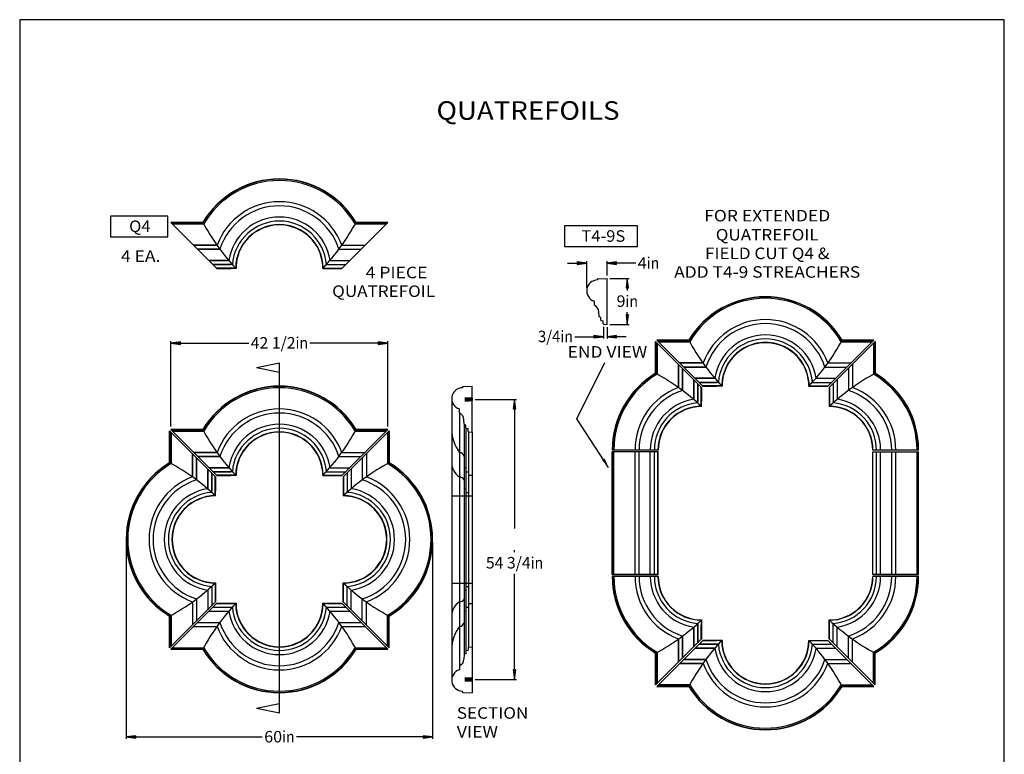
# Model space of a CAD drawing. Extents: x 73 to 266, y -11 to 238.
# Drawn here: x 73 to 266, y 95 to 238 of the extents above; entities that cross this region are included whole.
import ezdxf
from ezdxf.enums import TextEntityAlignment as Align

# ---------------------------------------------------------------- set-up
doc = ezdxf.new("R2010")
doc.units = 0
doc.header["$MEASUREMENT"] = 0
doc.layers.add('DIM', color=184, linetype='Continuous')
doc.layers.add('THIN', color=184, linetype='Continuous')
doc.styles.get("Standard").update_dxf_attribs({"font": 'ARIAL.TTF'})
doc.dimstyles.new('50-1', dxfattribs={"dimtxt": 2.25, "dimasz": 1.875, "dimexe": 0.375, "dimexo": 0.5625, "dimgap": 0.375, "dimtad": 0, "dimtih": 1, "dimtoh": 1, "dimdec": 4, "dimrnd": 1e-07, "dimzin": 0, "dimdsep": 46, "dimlunit": 5, "dimtxsty": 'Standard', "dimcen": 0.09, "dimadec": 0, "dimazin": 0, "dimtfac": 1, "dimtdec": 4, "dimtofl": 0, "dimtmove": 0, "dimatfit": 3, "dimfxl": 0, "dimtolj": 1, "dimtzin": 0, "dimarcsym": 0})

# ---------------------------------------------------------------- blocks, each defined once
blk = doc.blocks.new('*D1')
at = {"layer": 'DIM', "linetype": 'Continuous'}
for points in [[(93.7, 98.11), (95.58, 97.87), (95.58, 98.36)], [(153.7, 98.11), (151.83, 98.36), (151.83, 97.87)]]:
    blk.add_hatch(color=0, dxfattribs=at).paths.add_polyline_path(points)
at = {"layer": 'DIM', "color": 0, "linetype": 'Continuous'}
for p, q in [((93.7, 136.21), (93.7, 97.74)), ((153.7, 136.21), (153.7, 97.74))]:
    blk.add_line(p, q, dxfattribs=at)
for points in [[(93.7, 98.11), (95.58, 97.87), (95.58, 98.36)], [(153.7, 98.11), (151.83, 98.36), (151.83, 97.87)]]:
    blk.add_lwpolyline(points, close=True, dxfattribs=at)
for points in [[(95.58, 98.11), (95.58, 98.11), (95.58, 98.11), (120.35, 98.11)], [(151.83, 98.11), (151.83, 98.11), (151.83, 98.11), (127.06, 98.11)]]:
    blk.add_lwpolyline(points, dxfattribs=at)
for s, p, p2 in [('60', (120.72, 97.04), (124.23, 97.04)), ('in', (124.23, 97.04), (126.68, 97.04))]:
    blk.add_text(s, height=2.25, dxfattribs=at).set_placement(p, p2, align=Align.FIT)
blk = doc.blocks.new('*D2')
at = {"layer": 'DIM', "linetype": 'Continuous'}
for points in [[(102.47, 175.19), (104.34, 174.95), (104.34, 175.44)], [(144.94, 175.19), (143.06, 175.44), (143.06, 174.95)]]:
    blk.add_hatch(color=0, dxfattribs=at).paths.add_polyline_path(points)
at = {"layer": 'DIM', "color": 0, "linetype": 'Continuous'}
for p, q in [((102.47, 158.84), (102.47, 175.57)), ((144.94, 158.84), (144.94, 175.57))]:
    blk.add_line(p, q, dxfattribs=at)
for points in [[(102.47, 175.19), (104.34, 174.95), (104.34, 175.44)], [(144.94, 175.19), (143.06, 175.44), (143.06, 174.95)]]:
    blk.add_lwpolyline(points, close=True, dxfattribs=at)
for points in [[(104.34, 175.19), (104.34, 175.19), (104.34, 175.19), (117.72, 175.19)], [(143.06, 175.19), (143.06, 175.19), (143.06, 175.19), (129.68, 175.19)]]:
    blk.add_lwpolyline(points, dxfattribs=at)
for s, p, p2 in [('42 1/2', (118.09, 174.12), (126.86, 174.12)), ('in', (126.86, 174.12), (129.31, 174.12))]:
    blk.add_text(s, height=2.25, dxfattribs=at).set_placement(p, p2, align=Align.FIT)
blk = doc.blocks.new('*D3')
at = {"layer": 'DIM', "linetype": 'Continuous'}
for points in [[(187.17, 176.44), (185.29, 176.69), (185.29, 176.2)], [(187.86, 176.44), (189.73, 176.2), (189.73, 176.69)]]:
    blk.add_hatch(color=0, dxfattribs=at).paths.add_polyline_path(points)
at = {"layer": 'DIM', "color": 0, "linetype": 'Continuous'}
for p, q in [((187.17, 178.35), (187.17, 176.07)), ((187.86, 178.3), (187.86, 176.07))]:
    blk.add_line(p, q, dxfattribs=at)
for points in [[(181.54, 176.44), (183.42, 176.44), (185.29, 176.44), (185.29, 176.44)], [(191.61, 176.44), (189.73, 176.44)], [(189.73, 176.44), (189.73, 176.44)]]:
    blk.add_lwpolyline(points, dxfattribs=at)
for points in [[(187.17, 176.44), (185.29, 176.69), (185.29, 176.2)], [(187.86, 176.44), (189.73, 176.2), (189.73, 176.69)]]:
    blk.add_lwpolyline(points, close=True, dxfattribs=at)
for s, p, p2 in [('3/4', (174.33, 175.37), (178.71, 175.37)), ('in', (178.71, 175.37), (181.17, 175.37))]:
    blk.add_text(s, height=2.25, dxfattribs=at).set_placement(p, p2, align=Align.FIT)
blk = doc.blocks.new('*D4')
at = {"layer": 'DIM', "linetype": 'Continuous'}
for points in [[(169.73, 164.18), (169.49, 162.3), (169.98, 162.3)], [(169.73, 109.36), (169.98, 111.24), (169.49, 111.24)]]:
    blk.add_hatch(color=0, dxfattribs=at).paths.add_polyline_path(points)
at = {"layer": 'DIM', "color": 0, "linetype": 'Continuous'}
for p, q in [((162, 164.18), (170.11, 164.18)), ((162, 109.36), (170.11, 109.36))]:
    blk.add_line(p, q, dxfattribs=at)
for points in [[(169.73, 164.18), (169.49, 162.3), (169.98, 162.3)], [(169.73, 109.36), (169.98, 111.24), (169.49, 111.24)]]:
    blk.add_lwpolyline(points, close=True, dxfattribs=at)
for points in [[(169.73, 162.3), (169.73, 162.3), (169.73, 162.3), (169.73, 138.88)], [(169.73, 134.27), (169.73, 134.66)], [(169.73, 111.24), (169.73, 111.24), (169.73, 111.24), (169.73, 130.04)]]:
    blk.add_lwpolyline(points, dxfattribs=at)
for s, p, p2 in [('54 3/4', (164.12, 131.08), (172.89, 131.08)), ('in', (172.89, 131.08), (175.34, 131.08))]:
    blk.add_text(s, height=2.25, dxfattribs=at).set_placement(p, p2, align=Align.FIT)
blk = doc.blocks.new('*D10')
at = {"layer": 'DIM', "linetype": 'Continuous'}
for points in [[(183.86, 190.82), (181.98, 191.07), (181.98, 190.58)], [(187.86, 190.82), (189.73, 190.58), (189.73, 191.07)]]:
    blk.add_hatch(color=0, dxfattribs=at).paths.add_polyline_path(points)
at = {"layer": 'DIM', "color": 0, "linetype": 'Continuous'}
for p, q in [((183.86, 185.98), (183.86, 191.2)), ((187.86, 188.42), (187.86, 191.2))]:
    blk.add_line(p, q, dxfattribs=at)
for points in [[(183.86, 190.82), (181.98, 191.07), (181.98, 190.58)], [(187.86, 190.82), (189.73, 190.58), (189.73, 191.07)]]:
    blk.add_lwpolyline(points, close=True, dxfattribs=at)
for points in [[(180.11, 190.82), (181.98, 190.82)], [(181.98, 190.82), (181.98, 190.82)], [(193.48, 190.82), (191.61, 190.82), (189.73, 190.82), (189.73, 190.82)]]:
    blk.add_lwpolyline(points, dxfattribs=at)
for s, p, p2 in [('4', (193.86, 189.75), (195.61, 189.75)), ('in', (195.61, 189.75), (198.07, 189.75))]:
    blk.add_text(s, height=2.25, dxfattribs=at).set_placement(p, p2, align=Align.FIT)
blk = doc.blocks.new('*D11')
at = {"layer": 'DIM', "linetype": 'Continuous'}
for points in [[(191.81, 187.86), (191.57, 185.98), (192.06, 185.98)], [(191.81, 178.86), (192.06, 180.73), (191.57, 180.73)]]:
    blk.add_hatch(color=0, dxfattribs=at).paths.add_polyline_path(points)
at = {"layer": 'DIM', "color": 0, "linetype": 'Continuous'}
for p, q in [((188.42, 187.86), (192.19, 187.86)), ((188.42, 178.86), (192.19, 178.86))]:
    blk.add_line(p, q, dxfattribs=at)
for points in [[(191.81, 187.86), (191.57, 185.98), (192.06, 185.98)], [(191.81, 178.86), (192.06, 180.73), (191.57, 180.73)]]:
    blk.add_lwpolyline(points, close=True, dxfattribs=at)
for points in [[(191.81, 185.98), (191.81, 185.98), (191.81, 185.98), (191.81, 185.47)], [(191.81, 180.73), (191.81, 180.73), (191.81, 180.73), (191.81, 181.25)]]:
    blk.add_lwpolyline(points, dxfattribs=at)
for s, p, p2 in [('9', (189.71, 182.28), (191.46, 182.28)), ('in', (191.46, 182.28), (193.91, 182.28))]:
    blk.add_text(s, height=2.25, dxfattribs=at).set_placement(p, p2, align=Align.FIT)

msp = doc.modelspace()

# ---------------------------------------------------------------- linework, layer by layer
for p, q in [((108.69202, 198.82352), (102.46552, 198.82352)), ((102.46552, 198.82352), (108.69202, 198.82352)), ((102.46552, 198.82352), (108.69202, 198.82352)), ((102.46552, 198.82352), (108.69202, 198.82352)), ((102.46552, 198.82352), (108.69202, 198.82352)), ((111.46552, 189.82352), (102.46552, 198.82352)), ((135.93519, 189.82352), (144.93519, 198.82352)), ((138.70868, 198.82352), (144.93519, 198.82352)), ((144.93519, 198.82352), (138.70868, 198.82352)), ((138.70868, 198.82352), (144.93519, 198.82352)), ((111.48211, 194.35501), (106.93403, 194.35501)), ((106.93403, 194.35501), (111.46793, 194.35501)), ((112.05045, 193.55706), (107.73198, 193.55706)), ((107.73198, 193.55706), (112.05045, 193.55706)), ((135.35025, 193.55706), (139.66872, 193.55706)), ((135.91859, 194.35501), (140.46668, 194.35501)), ((113.77935, 191.3633), (109.92574, 191.3633)), ((109.92574, 191.3633), (113.81005, 191.3633)), ((133.62135, 191.3633), (137.47496, 191.3633)), ((114.48712, 190.56668), (110.72236, 190.56668)), ((110.72236, 190.56668), (114.20035, 190.56668)), ((115.20035, 189.82352), (111.46552, 189.82352)), ((111.46552, 189.82352), (114.20035, 189.82352)), ((132.20035, 189.82352), (135.93519, 189.82352)), ((132.91358, 190.56668), (136.67834, 190.56668)), ((185.98356, 187.73541), (185.98356, 187.54587)), ((186.04398, 187.79788), (187.85856, 187.85837)), ((187.85856, 178.85837), (187.85856, 187.85837)), ((185.35856, 182.64823), (185.35856, 183.38986)), ((186.29386, 180.39814), (186.2445, 181.28969)), ((186.60856, 180.23337), (186.33305, 180.34357)), ((186.60856, 179.66354), (186.60856, 180.23337)), ((186.66331, 179.60152), (187.10856, 179.54587)), ((187.10856, 178.97837), (187.10856, 179.54587)), ((187.16587, 178.91609), (187.85856, 178.85837)), ((197.359, 175.50537), (197.359, 169.27887)), ((197.359, 169.27887), (197.359, 175.50537)), ((197.359, 175.50537), (197.359, 169.27887)), ((197.359, 175.50537), (197.359, 169.27887)), ((197.359, 175.50537), (197.359, 169.27887)), ((197.62417, 175.77054), (203.85067, 175.77054)), ((197.62417, 175.77054), (203.85067, 175.77054)), ((197.62417, 175.77054), (203.85067, 175.77054)), ((197.62417, 175.77054), (203.85067, 175.77054)), ((203.85067, 175.77054), (197.62417, 175.77054)), ((233.86733, 175.77054), (240.09384, 175.77054)), ((240.09384, 175.77054), (233.86733, 175.77054)), ((233.86733, 175.77054), (240.09384, 175.77054)), ((240.359, 175.50537), (240.359, 169.27887)), ((240.359, 175.50537), (240.359, 169.27887)), ((201.82751, 166.48877), (201.82751, 171.03686)), ((201.82751, 171.03686), (201.82751, 166.50296)), ((202.09268, 171.30203), (206.62658, 171.30203)), ((206.64077, 171.30203), (202.09268, 171.30203)), ((202.62547, 165.92043), (202.62547, 170.23891)), ((202.62547, 170.23891), (202.62547, 165.92043)), ((202.89063, 170.50407), (207.20911, 170.50407)), ((207.20911, 170.50407), (202.89063, 170.50407)), ((230.5089, 170.50407), (234.82738, 170.50407)), ((231.07724, 171.30203), (235.62533, 171.30203)), ((235.09254, 170.23891), (235.09254, 165.92043)), ((235.89049, 171.03686), (235.89049, 166.50296)), ((204.81923, 164.19154), (204.81923, 168.04515)), ((204.81923, 168.04515), (204.81923, 164.16084)), ((205.08439, 168.31031), (208.9687, 168.31031)), ((208.938, 168.31031), (205.08439, 168.31031)), ((228.78, 168.31031), (232.63362, 168.31031)), ((232.89878, 168.04515), (232.89878, 164.16084)), ((159.56199, 166.65081), (159.56199, 166.46126)), ((159.6224, 166.71327), (161.43699, 166.77376)), ((161.43699, 157.77376), (161.43699, 166.77376)), ((205.61585, 167.24853), (205.61585, 163.77054)), ((205.61585, 163.48377), (205.61585, 167.24853)), ((205.88101, 167.51369), (209.359, 167.51369)), ((209.64577, 167.51369), (205.88101, 167.51369)), ((206.359, 162.77054), (206.359, 166.50537)), ((206.359, 166.50537), (206.359, 163.77054)), ((206.62417, 166.77054), (209.359, 166.77054)), ((210.359, 166.77054), (206.62417, 166.77054)), ((227.359, 166.77054), (231.09384, 166.77054)), ((228.07224, 167.51369), (231.837, 167.51369)), ((231.359, 166.50537), (231.359, 162.77054)), ((232.10216, 167.24853), (232.10216, 163.45887)), ((157.43699, 164.33626), (157.43699, 109.21126)), ((160.12449, 164.54364), (161.43699, 164.43426)), ((160.12449, 164.54364), (160.12449, 163.82489)), ((160.12449, 163.82489), (161.43699, 163.93426)), ((160.15574, 163.82489), (160.15574, 164.54364)), ((161.43699, 164.43426), (160.15574, 164.43426)), ((161.43699, 164.27016), (160.15574, 164.27016)), ((161.43699, 164.09831), (160.15574, 164.09831)), ((161.43699, 163.93426), (160.15574, 163.93426)), ((161.43699, 164.43426), (161.43699, 163.93426)), ((158.93699, 161.56363), (158.93699, 162.30525)), ((158.97241, 161.5073), (158.97241, 112.04022)), ((159.87228, 159.31354), (159.82292, 160.20508)), ((102.46552, 158.27376), (108.69202, 158.27376)), ((102.46552, 158.27376), (108.69202, 158.27376)), ((102.46552, 158.27376), (108.69202, 158.27376)), ((102.46552, 158.27376), (108.69202, 158.27376)), ((108.69202, 158.27376), (102.46552, 158.27376)), ((138.70868, 158.27376), (144.93519, 158.27376)), ((144.93519, 158.27376), (138.70868, 158.27376)), ((138.70868, 158.27376), (144.93519, 158.27376)), ((160.18699, 159.14876), (159.91148, 159.25896)), ((160.18699, 158.57893), (160.18699, 159.14876)), ((160.24173, 158.51692), (160.68699, 158.46126)), ((160.68699, 157.89377), (160.68699, 158.46126)), ((102.20035, 158.00859), (102.20035, 151.78209)), ((102.20035, 151.78209), (102.20035, 158.00859)), ((102.20035, 158.00859), (102.20035, 151.78209)), ((102.20035, 158.00859), (102.20035, 151.78209)), ((102.20035, 158.00859), (102.20035, 151.78209)), ((145.20035, 158.00859), (145.20035, 151.78209)), ((145.20035, 158.00859), (145.20035, 151.78209)), ((160.7443, 157.83148), (161.43699, 157.77376)), ((161.43699, 157.77376), (161.43699, 115.77376)), ((197.859, 154.27054), (188.859, 154.27054)), ((248.859, 154.27054), (239.859, 154.27054)), ((106.66886, 148.992), (106.66886, 153.54008)), ((106.66886, 153.54008), (106.66886, 149.00618)), ((106.93403, 153.80525), (111.46793, 153.80525)), ((111.48211, 153.80525), (106.93403, 153.80525)), ((107.46681, 148.42366), (107.46681, 152.74213)), ((107.46681, 152.74213), (107.46681, 148.42366)), ((107.73198, 153.0073), (112.05045, 153.0073)), ((112.05045, 153.0073), (107.73198, 153.0073)), ((135.35025, 153.0073), (139.66872, 153.0073)), ((135.91859, 153.80525), (140.46668, 153.80525)), ((139.93389, 152.74213), (139.93389, 148.42366)), ((140.73184, 153.54008), (140.73184, 149.00618)), ((197.859, 153.89554), (188.859, 153.89554)), ((188.859, 129.89554), (188.859, 153.89554)), ((193.32751, 129.89554), (193.32751, 153.89554)), ((194.12547, 129.89554), (194.12547, 153.89554)), ((196.31923, 129.89554), (196.31923, 153.89554)), ((197.11585, 129.89554), (197.11585, 153.89554)), ((197.859, 129.89554), (197.859, 153.89554)), ((239.859, 153.89554), (248.859, 153.89554)), ((239.859, 129.89554), (239.859, 153.89554)), ((240.60216, 129.89554), (240.60216, 153.89554)), ((241.39878, 129.89554), (241.39878, 153.89554)), ((243.59254, 129.89554), (243.59254, 153.89554)), ((244.39049, 129.89554), (244.39049, 153.89554)), ((248.859, 129.89554), (248.859, 153.89554)), ((109.66057, 146.69476), (109.66057, 150.54837)), ((109.66057, 150.54837), (109.66057, 146.66406)), ((109.92574, 150.81354), (113.81005, 150.81354)), ((113.77935, 150.81354), (109.92574, 150.81354)), ((133.62135, 150.81354), (137.47496, 150.81354)), ((137.74013, 150.54837), (137.74013, 146.66406)), ((110.45719, 149.75175), (110.45719, 146.27376)), ((110.45719, 145.98699), (110.45719, 149.75175)), ((110.72236, 150.01692), (114.20035, 150.01692)), ((114.48712, 150.01692), (110.72236, 150.01692)), ((111.20035, 149.00859), (111.20035, 146.27376)), ((111.20035, 145.27376), (111.20035, 149.00859)), ((111.46552, 149.27376), (114.20035, 149.27376)), ((115.20035, 149.27376), (111.46552, 149.27376)), ((132.20035, 149.27376), (135.93519, 149.27376)), ((132.91358, 150.01692), (136.67834, 150.01692)), ((136.20035, 149.00859), (136.20035, 145.27376)), ((136.94351, 149.75175), (136.94351, 145.96209)), ((197.859, 129.89554), (188.859, 129.89554)), ((188.859, 129.89554), (197.859, 129.89554)), ((197.859, 129.52054), (188.859, 129.52054)), ((239.859, 129.89554), (248.859, 129.89554)), ((248.859, 129.89554), (239.859, 129.89554)), ((248.859, 129.52054), (239.859, 129.52054)), ((110.45719, 127.56053), (110.45719, 123.79577)), ((111.20035, 128.27376), (111.20035, 124.53892)), ((136.20035, 124.53892), (136.20035, 128.27376)), ((136.94351, 123.79577), (136.94351, 127.58543)), ((109.66057, 126.85276), (109.66057, 122.99915)), ((137.74013, 122.99915), (137.74013, 126.88346)), ((106.66886, 124.55552), (106.66886, 120.00743)), ((107.46681, 125.12386), (107.46681, 120.80539)), ((110.72236, 123.5306), (114.51202, 123.5306)), ((111.46552, 124.27376), (115.20035, 124.27376)), ((132.20035, 124.27376), (135.93519, 124.27376)), ((132.91358, 123.5306), (136.67834, 123.5306)), ((139.93389, 120.80539), (139.93389, 125.12386)), ((140.73184, 120.00743), (140.73184, 124.54134)), ((102.20035, 121.76543), (102.20035, 115.53892)), ((102.20035, 115.53892), (102.20035, 121.76543)), ((102.20035, 121.76543), (102.20035, 115.53892)), ((109.92574, 122.73398), (113.81005, 122.73398)), ((133.62135, 122.73398), (137.47496, 122.73398)), ((145.20035, 115.53892), (145.20035, 121.76543)), ((145.20035, 115.53892), (145.20035, 121.76543)), ((106.93403, 119.74227), (111.46793, 119.74227)), ((107.73198, 120.54022), (112.05045, 120.54022)), ((135.35025, 120.54022), (139.66872, 120.54022)), ((135.91859, 119.74227), (140.46668, 119.74227)), ((204.81923, 115.74592), (204.81923, 119.63023)), ((204.81923, 119.59954), (204.81923, 115.74592)), ((205.61585, 120.3073), (205.61585, 116.54254)), ((205.61585, 116.54254), (205.61585, 120.02054)), ((206.359, 121.02054), (206.359, 117.2857)), ((206.359, 117.2857), (206.359, 120.02054)), ((231.359, 117.2857), (231.359, 121.02054)), ((232.10216, 116.54254), (232.10216, 120.3322)), ((232.89878, 115.74592), (232.89878, 119.63023)), ((202.62547, 113.55216), (202.62547, 117.87064)), ((202.62547, 117.87064), (202.62547, 113.55216)), ((235.09254, 113.55216), (235.09254, 117.87064)), ((160.7443, 115.71604), (161.43699, 115.77376)), ((160.7443, 115.71604), (161.43699, 115.77376)), ((161.43699, 115.77376), (161.43699, 106.77376)), ((201.82751, 117.3023), (201.82751, 112.75421)), ((201.82751, 112.75421), (201.82751, 117.28811)), ((209.64577, 116.27738), (205.88101, 116.27738)), ((205.88101, 116.27738), (209.359, 116.27738)), ((210.359, 117.02054), (206.62417, 117.02054)), ((206.62417, 117.02054), (209.359, 117.02054)), ((227.359, 117.02054), (231.09384, 117.02054)), ((228.07224, 116.27738), (231.837, 116.27738)), ((235.89049, 112.75421), (235.89049, 117.28811)), ((102.46552, 115.27376), (108.69202, 115.27376)), ((102.46552, 115.27376), (108.69202, 115.27376)), ((138.70868, 115.27376), (144.93519, 115.27376)), ((144.93519, 115.27376), (138.70868, 115.27376)), ((138.70868, 115.27376), (144.93519, 115.27376)), ((159.87228, 114.23398), (159.82292, 113.34244)), ((160.18699, 114.39876), (159.91148, 114.28856)), ((160.18699, 114.96859), (160.18699, 114.39876)), ((160.24173, 115.0306), (160.68699, 115.08626)), ((160.68699, 115.65375), (160.68699, 115.08626)), ((197.359, 108.2857), (197.359, 114.51221)), ((197.359, 108.2857), (197.359, 114.51221)), ((197.359, 108.2857), (197.359, 114.51221)), ((197.359, 114.51221), (197.359, 108.2857)), ((197.359, 108.2857), (197.359, 114.51221)), ((208.938, 115.48076), (205.08439, 115.48076)), ((205.08439, 115.48076), (208.9687, 115.48076)), ((228.78, 115.48076), (232.63362, 115.48076)), ((240.359, 108.2857), (240.359, 114.51221)), ((240.359, 108.2857), (240.359, 114.51221)), ((158.93699, 111.98389), (158.93699, 111.24227)), ((206.64077, 112.48905), (202.09268, 112.48905)), ((202.09268, 112.48905), (206.62658, 112.48905)), ((207.20911, 113.287), (202.89063, 113.287)), ((202.89063, 113.287), (207.20911, 113.287)), ((230.5089, 113.287), (234.82738, 113.287)), ((231.07724, 112.48905), (235.62533, 112.48905)), ((160.12449, 109.72263), (161.43699, 109.61326)), ((160.12449, 109.00388), (160.12449, 109.72263)), ((160.12449, 109.00388), (161.43699, 109.11326)), ((160.15574, 109.72263), (160.15574, 109.00388)), ((161.43699, 109.61326), (160.15574, 109.61326)), ((161.43699, 109.44921), (160.15574, 109.44921)), ((161.43699, 109.27736), (160.15574, 109.27736)), ((161.43699, 109.11326), (160.15574, 109.11326)), ((161.43699, 109.11326), (161.43699, 109.61326)), ((203.85067, 108.02054), (197.62417, 108.02054)), ((197.62417, 108.02054), (203.85067, 108.02054)), ((197.62417, 108.02054), (203.85067, 108.02054)), ((197.62417, 108.02054), (203.85067, 108.02054)), ((197.62417, 108.02054), (203.85067, 108.02054)), ((233.86733, 108.02054), (240.09384, 108.02054)), ((240.09384, 108.02054), (233.86733, 108.02054)), ((233.86733, 108.02054), (240.09384, 108.02054)), ((159.56199, 106.89671), (159.56199, 107.08626)), ((159.6224, 106.83425), (161.43699, 106.77376))]:
    msp.add_line(p, q)
for points in [[(90.64777, 195.97757), (101.86233, 195.97757), (101.86233, 200.02613), (90.64777, 200.02613)], [(179.53972, 194.06878), (193.83175, 194.06878), (193.83175, 198.11734), (179.53972, 198.11734)]]:
    msp.add_lwpolyline(points, close=True)
for centre, radius, start, end in [((123.70035, 189.82352), 17.5, 30.9497216, 149.0502732), ((123.70035, 189.82352), 13.03149, 20.3487694, 159.6512322), ((123.70035, 189.82352), 12.23354, 17.7695141, 162.2304892), ((145.54767, 218.62236), 41.83698, -151.7553286, -136.4996913), ((123.70035, 189.82352), 10.03978, 8.8221455, 171.1778595), ((123.70035, 189.82352), 9.24316, 4.6115999, 175.3883979), ((101.85303, 218.62236), 41.83698, -43.5003103, -28.2446764), ((123.70035, 189.82352), 8.5, 0, 180.000005), ((185.98356, 185.42087), 2.125, 90.0000025, 252.8953665), ((186.04606, 187.73541), 0.0625, 91.9091497, 180.000005), ((218.859, 166.77054), 17.5, 30.9497216, 149.0502732), ((185.42106, 182.64823), 0.0625, 180.000005, 244.3280143), ((184.74322, 181.23802), 1.50217, 1.9712709, 64.3280125), ((186.35626, 180.4016), 0.0625, -176.8308655, -111.8014063), ((186.67106, 179.66354), 0.0625, 180.000005, 262.8749832), ((218.859, 166.77054), 13.03149, 20.3487694, 159.6512322), ((187.17106, 178.97837), 0.0625, 180.000005, 265.2363572), ((218.859, 166.77054), 12.23354, 17.7695141, 162.2304892), ((240.70632, 195.56938), 41.83698, -151.7553286, -136.4996913), ((218.859, 166.77054), 10.03978, 8.8221455, 171.1778595), ((218.859, 166.77054), 9.24316, 4.6115999, 175.3883979), ((197.01169, 195.56938), 41.83698, -43.5003103, -28.2446764), ((218.859, 166.77054), 8.5, 0, 180.000005), ((206.359, 154.27054), 17.5, 120.9497275, 180.000005), ((177.56016, 132.42322), 41.83698, 46.4996888, 61.7553261), ((260.15784, 132.42322), 41.83698, 118.244672, 133.5003094), ((231.359, 154.27054), 17.5, 0, 59.0502775), ((123.70035, 149.27376), 17.5, 30.9497216, 149.0502732), ((159.56199, 164.33626), 2.125, 90.0000025, 252.8953665), ((159.62449, 166.65081), 0.0625, 91.9091497, 180.000005), ((206.359, 154.27054), 13.03149, 110.3487685, 180.000005), ((206.359, 154.27054), 12.23354, 107.7695114, 180.000005), ((231.359, 154.27054), 12.23354, 0, 72.2304867), ((231.359, 154.27054), 13.03149, 0, 69.6512297), ((206.359, 154.27054), 10.03978, 98.822148, 180.000005), ((231.359, 154.27054), 10.03978, 0, 81.177857), ((123.70035, 149.27376), 13.03149, 20.3487694, 159.6512322), ((206.359, 154.27054), 9.24316, 94.6116028, 180.000005), ((206.359, 154.27054), 8.5, 90.0000025, 180.000005), ((231.359, 154.27054), 8.5, 0, 90.0000025), ((231.359, 154.27054), 9.24316, 0, 85.3884022), ((123.70035, 149.27376), 12.23354, 17.7695141, 162.2304892), ((158.99949, 161.56363), 0.0625, 180.000005, 244.3280143), ((158.32164, 160.15341), 1.50217, 1.9712709, 64.3280125), ((145.54767, 178.0726), 41.83698, -151.7553286, -136.4996913), ((123.70035, 149.27376), 10.03978, 8.8221455, 171.1778595), ((123.70035, 149.27376), 9.24316, 4.6115999, 175.3883979), ((101.85303, 178.0726), 41.83698, -43.5003103, -28.2446764), ((159.93469, 159.31699), 0.0625, -176.8308655, -111.8014063), ((160.24949, 158.57893), 0.0625, 180.000005, 262.8749832), ((123.70035, 149.27376), 8.5, 0, 180.000005), ((160.74949, 157.89377), 0.0625, 180.000005, 265.2363572), ((111.20035, 136.77376), 17.5, 120.9497275, 239.0502725), ((82.40151, 114.92644), 41.83698, 46.4996888, 61.7553261), ((164.99919, 114.92644), 41.83698, 118.244672, 133.5003094), ((136.20035, 136.77376), 17.5, -59.0502775, 59.0502775), ((111.20035, 136.77376), 13.03149, 110.3487685, 249.6512315), ((136.20035, 136.77376), 13.03149, -69.6512297, 69.6512297), ((111.20035, 136.77376), 12.23354, 107.7695114, 252.2304886), ((111.20035, 136.77376), 10.03978, 98.822148, 261.177852), ((136.20035, 136.77376), 10.03978, -81.177857, 81.177857), ((136.20035, 136.77376), 12.23354, -72.2304867, 72.2304867), ((111.20035, 136.77376), 9.24316, 94.6116028, 265.3883972), ((111.20035, 136.77376), 8.5, 90.0000025, 269.9999975), ((136.20035, 136.77376), 8.5, -90.0000025, 90.0000025), ((136.20035, 136.77376), 9.24316, -85.3884022, 85.3884022), ((206.359, 129.52054), 17.5, 180.000005, 239.0502725), ((206.359, 129.52054), 13.03149, 180.000005, 249.6512315), ((206.359, 129.52054), 12.23354, 180.000005, 252.2304886), ((206.359, 129.52054), 10.03978, 180.000005, 261.177852), ((206.359, 129.52054), 9.24316, 180.000005, 265.3883972), ((206.359, 129.52054), 8.5, 180.000005, 269.9999975), ((231.359, 129.52054), 8.5, -90.0000025, 0), ((231.359, 129.52054), 9.24316, -85.3884022, 0), ((231.359, 129.52054), 10.03978, -81.177857, 0), ((231.359, 129.52054), 12.23354, -72.2304867, 0), ((231.359, 129.52054), 13.03149, -69.6512297, 0), ((231.359, 129.52054), 17.5, -59.0502775, 0), ((82.40151, 158.62108), 41.83698, -61.7553261, -46.4996888), ((164.99919, 158.62108), 41.83698, -133.5003094, -118.244672), ((145.54767, 95.47492), 41.83698, 136.4996913, 151.7553286), ((123.70035, 124.27376), 9.24316, -175.3883979, -4.6115999), ((123.70035, 124.27376), 8.5, 180.000005, 360), ((101.85303, 95.47492), 41.83698, 28.2446764, 43.5003103), ((123.70035, 124.27376), 10.03978, -171.1778595, -8.8221455), ((123.70035, 124.27376), 13.03149, -159.6512322, -20.3487694), ((123.70035, 124.27376), 12.23354, -162.2304892, -17.7695141), ((177.56016, 151.36785), 41.83698, -61.7553261, -46.4996888), ((260.15784, 151.36785), 41.83698, -133.5003094, -118.244672), ((160.74949, 115.65375), 0.0625, 94.7636428, 180.000005), ((160.74949, 115.65375), 0.0625, 94.7636428, 180.000005), ((240.70632, 88.2217), 41.83698, 136.4996913, 151.7553286), ((218.859, 117.02054), 9.24316, -175.3883979, -4.6115999), ((218.859, 117.02054), 8.5, 180.000005, 360), ((197.01169, 88.2217), 41.83698, 28.2446764, 43.5003103), ((123.70035, 124.27376), 17.5, -149.0502732, -30.9497216), ((159.93469, 114.23053), 0.0625, 111.8014063, 176.8308655), ((160.24949, 114.96859), 0.0625, 97.1250168, 180.000005), ((218.859, 117.02054), 10.03978, -171.1778595, -8.8221455), ((158.99949, 111.98389), 0.0625, 115.6719857, 180.000005), ((158.32164, 113.39411), 1.50217, -64.3280125, -1.9712709), ((218.859, 117.02054), 13.03149, -159.6512322, -20.3487694), ((218.859, 117.02054), 12.23354, -162.2304892, -17.7695141), ((159.56199, 109.21126), 2.125, 107.1046335, 269.9999975), ((218.859, 117.02054), 17.5, -149.0502732, -30.9497216), ((159.62449, 106.89671), 0.0625, 180.000005, 268.0908503)]:
    msp.add_arc(centre, radius, start, end)
at = {"color": 0, "linetype": 'Continuous'}
for p in [(161.43699, 164.18426), (161.43699, 109.36326)]:
    msp.add_point(p, dxfattribs=at)
at = {"layer": 'DEFPOINTS'}
msp.add_lwpolyline([(265.62782, 238.48257), (72.84782, 238.48257), (72.84782, -10.99743), (265.62782, -10.99743)], close=True, dxfattribs=at)
at = {"layer": 'DIM'}
for p, q in [((123.70035, 171.2537), (119.24319, 170.35384)), ((123.70035, 169.45398), (119.24319, 170.35384)), ((123.70035, 102.77692), (123.70035, 171.2537)), ((123.70035, 104.57664), (119.24319, 103.67678)), ((123.70035, 102.77692), (119.24319, 103.67678))]:
    msp.add_line(p, q, dxfattribs=at)
at = {"layer": 'THIN'}
for p, q in [((108.72632, 198.76303), (102.526, 198.76303)), ((102.526, 198.76303), (108.72458, 198.76303)), ((138.67439, 198.76303), (144.8747, 198.76303)), ((108.87006, 198.51102), (102.77802, 198.51102)), ((102.77802, 198.51102), (108.86161, 198.51102)), ((138.53064, 198.51102), (144.62269, 198.51102)), ((115.14568, 189.88124), (111.40779, 189.88124)), ((111.40779, 189.88124), (114.20035, 189.88124)), ((132.25788, 189.88124), (135.99291, 189.88124)), ((206.359, 166.50537), (197.359, 175.50537)), ((197.41949, 169.24457), (197.41949, 175.44488)), ((197.41949, 175.44488), (197.41949, 169.24631)), ((206.62417, 166.77054), (197.62417, 175.77054)), ((197.68465, 175.71005), (203.88323, 175.71005)), ((203.88497, 175.71005), (197.68465, 175.71005)), ((197.93667, 175.45804), (204.02026, 175.45804)), ((204.02871, 175.45804), (197.93667, 175.45804)), ((231.09384, 166.77054), (240.09384, 175.77054)), ((231.359, 166.50537), (240.359, 175.50537)), ((233.68929, 175.45804), (239.78134, 175.45804)), ((233.83304, 175.71005), (240.03335, 175.71005)), ((240.29852, 175.44488), (240.29852, 169.24631)), ((197.6715, 169.10083), (197.6715, 175.19287)), ((197.6715, 175.19287), (197.6715, 169.10928)), ((240.0465, 175.19287), (240.0465, 169.10928)), ((206.30128, 162.82521), (206.30128, 166.5631)), ((206.30128, 166.5631), (206.30128, 163.77054)), ((206.56644, 166.82826), (209.359, 166.82826)), ((210.30433, 166.82826), (206.56644, 166.82826)), ((227.41653, 166.82826), (231.15156, 166.82826)), ((231.41673, 166.5631), (231.41673, 162.82521)), ((111.46552, 149.27376), (102.46552, 158.27376)), ((102.526, 158.21327), (108.72458, 158.21327)), ((108.72632, 158.21327), (102.526, 158.21327)), ((135.93519, 149.27376), (144.93519, 158.27376)), ((138.67439, 158.21327), (144.8747, 158.21327)), ((159.87228, 159.31354), (159.87228, 114.23398)), ((160.18699, 158.57893), (160.18699, 114.39876)), ((111.20035, 149.00859), (102.20035, 158.00859)), ((102.26084, 151.74779), (102.26084, 157.94811)), ((102.26084, 157.94811), (102.26084, 151.74953)), ((102.51285, 151.60405), (102.51285, 157.69609)), ((102.51285, 157.69609), (102.51285, 151.6125)), ((102.77802, 157.96126), (108.86161, 157.96126)), ((108.87006, 157.96126), (102.77802, 157.96126)), ((136.20035, 149.00859), (145.20035, 158.00859)), ((138.53064, 157.96126), (144.62269, 157.96126)), ((144.88785, 157.69609), (144.88785, 151.6125)), ((145.13986, 157.94811), (145.13986, 151.74953)), ((160.7443, 157.83148), (160.7443, 115.71604)), ((188.91949, 129.89554), (188.91949, 153.89554)), ((189.1715, 129.89554), (189.1715, 153.89554)), ((197.80128, 129.89554), (197.80128, 153.89554)), ((239.91673, 129.89554), (239.91673, 153.89554)), ((248.5465, 129.89554), (248.5465, 153.89554)), ((248.79852, 129.89554), (248.79852, 153.89554)), ((159.87228, 150.81354), (160.18699, 150.81354)), ((111.14263, 149.06632), (111.14263, 146.27376)), ((111.14263, 145.32843), (111.14263, 149.06632)), ((111.40779, 149.33148), (114.20035, 149.33148)), ((115.14568, 149.33148), (111.40779, 149.33148)), ((132.25788, 149.33148), (135.99291, 149.33148)), ((136.25807, 149.06632), (136.25807, 145.32843)), ((160.18699, 150.01692), (160.7443, 150.01692)), ((160.7443, 149.33148), (161.43699, 149.33148)), ((159.87228, 146.69002), (160.18699, 146.69002)), ((157.43699, 145.32843), (161.43699, 145.32843)), ((160.18699, 145.98699), (160.7443, 145.98699)), ((111.14263, 128.21623), (111.14263, 124.4812)), ((136.25807, 124.4812), (136.25807, 128.21908)), ((157.43699, 128.21908), (161.43699, 128.21908)), ((160.18699, 127.56053), (160.7443, 127.56053)), ((159.87228, 126.8575), (160.18699, 126.8575)), ((111.20035, 124.53892), (102.20035, 115.53892)), ((111.46552, 124.27376), (102.46552, 115.27376)), ((111.40779, 124.21604), (115.14568, 124.21604)), ((132.25788, 124.21604), (135.99291, 124.21604)), ((135.93519, 124.27376), (144.93519, 115.27376)), ((136.20035, 124.53892), (145.20035, 115.53892)), ((160.18699, 123.5306), (160.7443, 123.5306)), ((160.7443, 124.21604), (161.43699, 124.21604)), ((102.26084, 121.79972), (102.26084, 115.59941)), ((102.51285, 121.94347), (102.51285, 115.85142)), ((144.88785, 115.85142), (144.88785, 121.93502)), ((145.13986, 115.59941), (145.13986, 121.79799)), ((159.87228, 122.73398), (160.18699, 122.73398)), ((206.30128, 120.96586), (206.30128, 117.22798)), ((206.30128, 117.22798), (206.30128, 120.02054)), ((231.41673, 117.22798), (231.41673, 120.96586)), ((206.359, 117.2857), (197.359, 108.2857)), ((206.62417, 117.02054), (197.62417, 108.02054)), ((210.30433, 116.96281), (206.56644, 116.96281)), ((206.56644, 116.96281), (209.359, 116.96281)), ((227.41653, 116.96281), (231.15156, 116.96281)), ((231.09384, 117.02054), (240.09384, 108.02054)), ((231.359, 117.2857), (240.359, 108.2857)), ((102.526, 115.33425), (108.72458, 115.33425)), ((102.77802, 115.58626), (108.86161, 115.58626)), ((138.53064, 115.58626), (144.62269, 115.58626)), ((138.67439, 115.33425), (144.8747, 115.33425)), ((197.41949, 114.5465), (197.41949, 108.34619)), ((197.41949, 108.34619), (197.41949, 114.54476)), ((197.6715, 114.69025), (197.6715, 108.5982)), ((197.6715, 108.5982), (197.6715, 114.68179)), ((240.0465, 108.5982), (240.0465, 114.68179)), ((240.29852, 108.34619), (240.29852, 114.54476)), ((203.88497, 108.08102), (197.68465, 108.08102)), ((197.68465, 108.08102), (203.88323, 108.08102)), ((204.02871, 108.33304), (197.93667, 108.33304)), ((197.93667, 108.33304), (204.02026, 108.33304)), ((233.68929, 108.33304), (239.78134, 108.33304)), ((233.83304, 108.08102), (240.03335, 108.08102))]:
    msp.add_line(p, q, dxfattribs=at)
for centre, radius, start, end in [((123.70035, 189.82352), 17.43951, 30.837242, 149.1627528), ((123.70035, 189.82352), 17.1875, 30.3615296, 149.6384754), ((123.70035, 189.82352), 8.55772, 0.4065525, 179.5934448), ((218.859, 166.77054), 17.43951, 30.837242, 149.1627528), ((218.859, 166.77054), 17.1875, 30.3615296, 149.6384754), ((218.859, 166.77054), 8.55772, 0, 180.000005), ((206.359, 154.27054), 17.43951, 120.8372479, 180.000005), ((206.359, 154.27054), 17.1875, 120.3615253, 180.000005), ((231.359, 154.27054), 17.1875, 0, 59.6384661), ((231.359, 154.27054), 17.43951, 0, 59.1627571), ((123.70035, 149.27376), 17.43951, 30.837242, 149.1627528), ((123.70035, 149.27376), 17.1875, 30.3615296, 149.6384754), ((206.359, 154.27054), 8.55772, 90.0000025, 180.000005), ((231.359, 154.27054), 8.55772, 0, 90.0000025), ((164.5697, 158.22658), 7.13287, 179.6210388, 218.3054171), ((123.70035, 149.27376), 8.55772, 0.4065525, 179.5934448), ((158.86034, 152.77249), 1.03883, 13.0636879, 83.806947), ((111.20035, 136.77376), 17.43951, 120.8372479, 239.1627521), ((111.20035, 136.77376), 17.1875, 120.3615253, 239.6384747), ((136.20035, 136.77376), 17.1875, -59.6384661, 59.6384661), ((136.20035, 136.77376), 17.43951, -59.1627571, 59.1627571), ((160.52856, 151.67952), 3.09328, 178.0998327, 239.7962931), ((158.90861, 147.92131), 1.08674, 27.5322842, 86.6345566), ((111.20035, 136.77376), 8.55772, 90.4065559, 269.5934441), ((136.20035, 136.77376), 8.55772, -89.5934492, 89.5934492), ((206.359, 129.52054), 17.43951, 180.000005, 239.1627521), ((206.359, 129.52054), 17.1875, 180.000005, 239.6384747), ((206.359, 129.52054), 8.55772, 180.000005, 269.9999975), ((231.359, 129.52054), 8.55772, -90.0000025, 0), ((231.359, 129.52054), 17.1875, -59.6384661, 0), ((231.359, 129.52054), 17.43951, -59.1627571, 0), ((123.70035, 124.27376), 8.55772, -179.5934448, -0.4065525), ((160.52856, 121.868), 3.09328, 120.2037069, 181.9001673), ((158.90861, 125.62621), 1.08674, -86.6345566, -27.5322842), ((164.5697, 115.32094), 7.13287, 141.6945829, 180.3789612), ((158.86034, 120.77503), 1.03883, -83.806947, -13.0636879), ((218.859, 117.02054), 8.55772, 180.000005, 360), ((123.70035, 124.27376), 17.43951, -149.1627528, -30.837242), ((123.70035, 124.27376), 17.1875, -149.6384754, -30.3615296), ((218.859, 117.02054), 17.43951, -149.1627528, -30.837242), ((218.859, 117.02054), 17.1875, -149.6384754, -30.3615296)]:
    msp.add_arc(centre, radius, start, end, dxfattribs=at)

# ---------------------------------------------------------------- texts
msp.add_text('QUATREFOILS', height=3.625).set_placement((154.45129, 218.89854), (190.29018, 218.89854), align=Align.FIT)
at = {"layer": 'DIM'}
for s, height, p, p2 in [('FOR EXTENDED', 2.2500001, (206.85738, 199.00684), (231.55265, 199.00684)), ('Q4', 2.25, (94.26597, 196.93718), (98.47112, 196.93718)), ('T4-9S', 2.25, (182.83152, 195.02839), (191.41576, 195.02839)), ('QUATREFOIL', 2.25, (209.13389, 195.27342), (229.27614, 195.27342)), ('4 EA.', 2.25, (92.68473, 191.08981), (100.39469, 191.08981)), ('FIELD CUT Q4 &', 2.2500001, (207.03131, 191.63106), (231.37872, 191.63106)), ('4 PIECE', 2.25, (140.58791, 187.88842), (152.67696, 187.88842)), ('ADD T4-9 STREACHERS', 2.2500001, (200.98602, 187.9887), (237.42401, 187.9887)), ('QUATREFOIL', 2.25, (134.0293, 184.22593), (154.17155, 184.22593)), ('END VIEW', 2.25, (180.12425, 172.35123), (195.71195, 172.35123)), ('SECTION', 2.25, (158.43141, 101.68051), (172.44294, 101.68051)), ('VIEW', 2.25, (158.43141, 98.00269), (166.48769, 98.00269))]:
    msp.add_text(s, height=height, dxfattribs=at).set_placement(p, p2, align=Align.FIT)

# ---------------------------------------------------------------- dimensions: what is measured, and where the dimension line sits
at = {"layer": 'DIM', "color": 0, "linetype": 'Continuous'}
for base, p1, p2, picture, middle in [((187.85856, 190.82208), (183.85856, 185.42087), (187.85856, 187.85837), '*D10', (195.96191, 190.82208)), ((102.46552, 175.19254), (144.93519, 158.27376), (102.46552, 158.27376), '*D2', (123.70035, 175.19254))]:
    dim = msp.add_linear_dim(base=base, p1=p1, p2=p2, dimstyle='50-1', override={"dimpost": '<>in'}, dxfattribs=at)
    dim.commit()
    dim.dimension.update_dxf_attribs({"geometry": picture, "text_midpoint": middle})
dim = msp.add_linear_dim(base=(191.81154, 178.85837), p1=(187.85856, 187.85837), p2=(187.85856, 178.85837), angle=90, dimstyle='50-1', override={"dimpost": '<>in'}, dxfattribs=at)
dim.commit()
dim.dimension.update_dxf_attribs({"geometry": '*D11', "text_midpoint": (191.81154, 183.35837)})
dim = msp.add_linear_dim(base=(187.16587, 176.44464), p1=(187.85856, 178.85837), p2=(187.16587, 178.91609), text='3/4', dimstyle='50-1', override={"dimpost": '<>in'}, dxfattribs=at)
dim.commit()
dim.dimension.update_dxf_attribs({"geometry": '*D3', "text_midpoint": (177.74803, 176.44464)})
dim = msp.add_linear_dim(base=(169.73136, 164.17931), p1=(161.43699, 109.36372), p2=(161.43699, 164.17931), angle=90, dimstyle='50-1', override={"dimpost": '<>in'}, dxfattribs=at)
dim.commit()
dim.dimension.update_dxf_attribs({"geometry": '*D4', "text_midpoint": (169.73136, 132.1541), "dimtype": 161})
dim = msp.add_aligned_dim(p1=(93.70035, 136.77376), p2=(153.70035, 136.77376), distance=-38.65972, dimstyle='50-1', override={"dimpost": '<>in'}, dxfattribs=at)
dim.commit()
dim.dimension.update_dxf_attribs({"geometry": '*D1', "text_midpoint": (123.70035, 98.11404)})

# ---------------------------------------------------------------- leaders
msp.add_leader([(188.14768, 150.8686), (181.92034, 160.35331), (187.4267, 171.36651)], dimstyle='50-1', dxfattribs=at)

doc.saveas('drawing.dxf')
